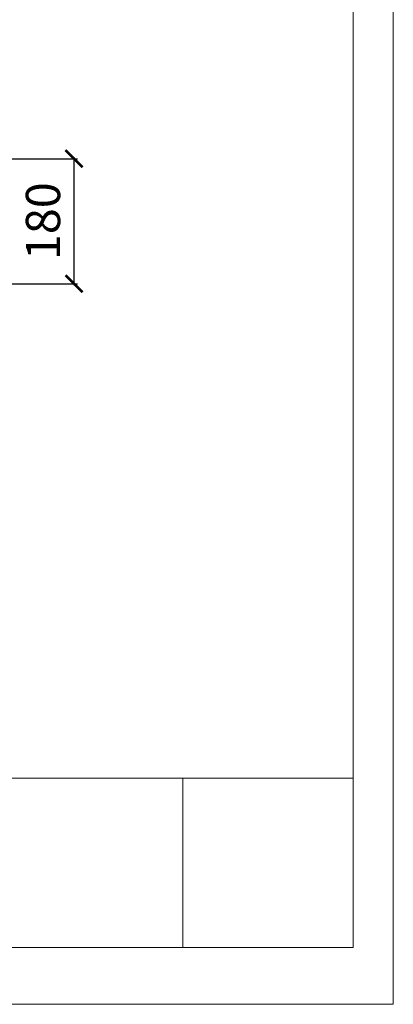
# Model space of a CAD drawing. Units: millimetres. Extents: x -605615978 to 17, y -1703671404 to 113.
# Drawn here: x -605611293 to -605610748, y -1703671404 to -1703669967 of the extents above; entities that cross this region are included whole.
import ezdxf

# ---------------------------------------------------------------- set-up
doc = ezdxf.new("R2010")
doc.units = ezdxf.units.MM
doc.layers.get('0').update_dxf_attribs({"lineweight": 9, "true_color": 0x1c1c1c})
doc.layers.get('Defpoints').update_dxf_attribs({"color": 3, "lineweight": 0})
doc.styles.add('2F обычный', font='Montserrat-Light.ttf', dxfattribs={"width": 0.8})
doc.dimstyles.new('stroitelniy3', dxfattribs={"dimtxt": 80, "dimasz": 30, "dimexe": 5, "dimexo": 10, "dimgap": 20, "dimtad": 1, "dimtoh": 1, "dimdec": 0, "dimrnd": 5, "dimtxsty": '2F обычный', "dimblk": 'ARCHTICK', "dimcen": 0.09, "dimdle": 2, "dimadec": 0, "dimazin": 2, "dimtfac": 1, "dimtdec": 0, "dimtmove": 1, "dimatfit": 3, "dimfxl": 10, "dimtfill": 1, "dimtolj": 1, "dimtzin": 0, "dimarcsym": 1})
picture_1 = doc.add_image_def('image1.png', size_in_pixel=(1498, 1488))
picture_2 = doc.add_image_def('image2.png', size_in_pixel=(1498, 1488))

# ---------------------------------------------------------------- blocks, each defined once
blk = doc.blocks.new('_ArchTick')
at = {"color": 0, "linetype": 'ByBlock', "const_width": 0.15}
blk.add_lwpolyline([(-0.5, -0.5), (0.5, 0.5)], dxfattribs=at)
blk = doc.blocks.new('*D153')
at = {"color": 0, "lineweight": -2, "transparency": 16777216}
for p, q in [((-605611471.7, -1703670170.3), (-605611208.5, -1703670170.3)), ((-605611213.5, -1703670354.7), (-605611213.5, -1703670168.3)), ((-605611467.4, -1703670352.7), (-605611208.5, -1703670352.7))]:
    blk.add_line(p, q, dxfattribs=at)
at = {"layer": 'Defpoints', "color": 0, "lineweight": 30, "transparency": 16777216}
for p in [(-605611481.7, -1703670170.3), (-605611213.5, -1703670170.3), (-605611477.4, -1703670352.7)]:
    blk.add_point(p, dxfattribs=at)
at = {"color": 0, "lineweight": -2, "transparency": 16777216, "xscale": 25, "yscale": 25, "zscale": 25}
for p, rotation in [((-605611213.5, -1703670170.3), 90), ((-605611213.5, -1703670352.7), 270)]:
    blk.add_blockref('_ArchTick', p, dxfattribs=dict(at, rotation=rotation))
at = {"color": 0, "transparency": 16777216, "insert": (-605611258.9, -1703670261.5), "char_height": 50, "attachment_point": 5, "rotation": 90, "style": '2F обычный', "bg_fill": 3, "box_fill_scale": 1.1, "bg_fill_color": 256, "bg_fill_true_color": 13158600, "bg_fill_transparency": 0}
blk.add_mtext('\\A1;180', dxfattribs=at)

msp = doc.modelspace()

# ---------------------------------------------------------------- linework, layer by layer
msp.add_lwpolyline([(-605613017.7, -1703668193.8), (-605610806.4, -1703668193.8), (-605610806.4, -1703671321.3), (-605613017.7, -1703671321.3)], close=True)
at = {"lineweight": 13}
msp.add_lwpolyline([(-605613017.7, -1703671321.3), (-605610806.4, -1703671321.3), (-605610806.4, -1703671074.3), (-605613017.7, -1703671074.3)], close=True, dxfattribs=at)
at = {"layer": 'Defpoints', "color": 30}
msp.add_lwpolyline([(-605613076.3, -1703668111), (-605610747.8, -1703668111), (-605610747.8, -1703671404.1), (-605613076.3, -1703671404.1)], close=True, dxfattribs=at)

# ---------------------------------------------------------------- referenced raster images: frames only (the image files are external)
image = msp.add_image(picture_1, insert=(-605611055, -1703671321.3), size_in_units=(248.6, 246.9))
image.dxf.flags = 7
at = {"lineweight": 0}
image = msp.add_image(picture_2, insert=(-605611055, -1703671321.3), size_in_units=(248.6, 246.9), dxfattribs=at)
image.dxf.flags = 7

# ---------------------------------------------------------------- next in the draw order: dimensions: what is measured, and where the dimension line sits
at = {"color": 252}
dim = msp.add_linear_dim(base=(-605611213.5, -1703670170.3), p1=(-605611477.4, -1703670352.7), p2=(-605611481.7, -1703670170.3), angle=90, dimstyle='stroitelniy3', override={"dimtxt": 50, "dimasz": 25}, dxfattribs=at)
dim.commit()
dim.dimension.update_dxf_attribs({"geometry": '*D153', "text_midpoint": (-605611258.9, -1703670261.5)})

doc.saveas('drawing.dxf')
